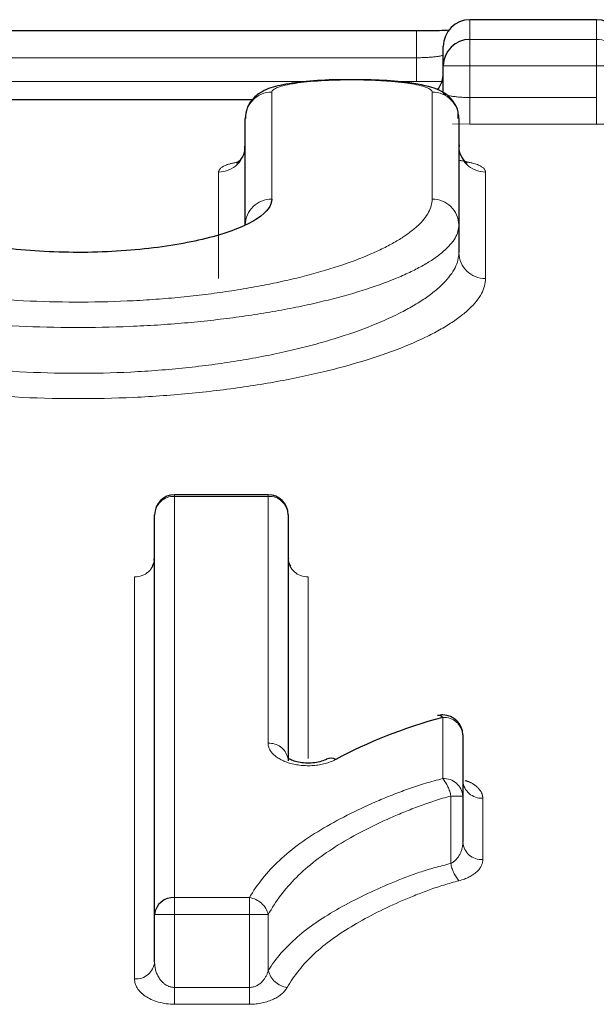
# Model space of a CAD drawing. Units: millimetres. Extents: x 131 to 275, y 88 to 274.
# Drawn here: x 178 to 180, y 129 to 132 of the extents above; entities that cross this region are included whole.
import ezdxf

# ---------------------------------------------------------------- set-up
doc = ezdxf.new("R2010")
doc.units = ezdxf.units.MM
doc.linetypes.add('PHANTOM', pattern=[12.7, 6.35, -1.27, 1.27, -1.27, 1.27, -1.27])

msp = doc.modelspace()

# ---------------------------------------------------------------- linework, layer by layer
at = {"color": 7, "linetype": 'Continuous', "lineweight": 25}
for p, q in [((180.2148, 132.34), (179.7417, 132.34)), ((179.5417, 132.2977), (177.9628, 132.2977)), ((179.6417, 132.1668), (179.6417, 132.24)), ((179.6417, 132.0664), (179.6417, 132.1668)), ((178.9263, 132.04), (177.6335, 132.04)), ((178.9, 131.5717), (178.9, 131.9701)), ((179.7, 131.9701), (179.7, 131.5717)), ((179.7, 131.5717), (179.7, 131.4685)), ((178.9859, 130.5627), (178.6359, 130.5627)), ((178.5609, 128.9916), (178.5609, 130.4877)), ((179.0609, 130.4877), (179.0609, 129.5672)), ((179.7148, 129.6637), (179.7148, 129.4354)), ((179.7148, 129.4354), (179.7148, 129.2626)), ((178.5609, 128.8146), (178.5609, 128.9916))]:
    msp.add_line(p, q, dxfattribs=at)
at = {"color": 8, "linetype": 'PHANTOM', "lineweight": 18}
for p, q in [((179.7417, 132.34), (179.7417, 132.2664)), ((180.2148, 132.2664), (180.2148, 132.34)), ((179.5417, 132.1977), (179.5417, 132.2977)), ((179.7417, 132.2664), (179.7417, 132.1668)), ((179.7417, 132.2664), (180.2148, 132.2664)), ((180.2148, 132.2664), (180.2148, 132.1668)), ((179.5417, 132.1977), (177.9628, 132.1977)), ((179.5417, 132.1092), (179.5417, 132.1977)), ((179.7417, 132.1668), (179.6417, 132.1668)), ((180.2148, 132.1668), (179.7417, 132.1668)), ((179.7417, 132.1668), (179.7417, 132.0489)), ((180.3148, 132.1668), (180.2148, 132.1668)), ((180.2148, 132.0489), (180.2148, 132.1668)), ((177.9628, 132.1092), (179.1404, 132.1092)), ((179.4545, 132.1092), (179.5417, 132.1092)), ((179.6368, 132.1092), (179.5417, 132.1092)), ((179, 132.0688), (179, 131.6686)), ((179.6, 131.6686), (179.6, 132.0688)), ((179.7417, 132.0489), (179.7417, 131.9493)), ((179.7417, 132.0489), (180.2148, 132.0489)), ((180.2148, 132.0489), (180.2148, 131.9493)), ((179.6768, 131.9503), (179.7417, 131.9493)), ((180.2148, 131.9493), (179.7417, 131.9493)), ((178.8, 131.3717), (178.8, 131.7701)), ((179.8, 131.7701), (179.8, 131.3717)), ((178.6359, 130.5565), (178.6359, 130.5627)), ((178.9859, 130.5565), (178.9859, 130.5627)), ((178.6359, 130.5565), (178.6359, 129.0553)), ((178.9859, 130.5565), (178.6359, 130.5565)), ((178.9859, 129.6328), (178.9859, 130.5565)), ((178.4859, 128.7511), (178.4859, 130.2554)), ((179.1359, 130.2554), (179.1359, 129.5755)), ((179.6398, 129.5006), (179.6398, 129.7297)), ((179.67, 129.1829), (179.67, 129.4354)), ((179.7148, 129.4354), (179.67, 129.4354)), ((179.7898, 129.4272), (179.7898, 129.1975)), ((178.6359, 128.9916), (178.6359, 129.0553)), ((178.6359, 129.0553), (178.916, 129.0553)), ((178.916, 128.9916), (178.916, 129.0553)), ((178.6359, 128.9916), (178.5609, 128.9916)), ((178.6359, 128.9916), (178.6359, 128.7191)), ((178.916, 128.9916), (178.6359, 128.9916)), ((178.916, 128.7191), (178.916, 128.9916)), ((178.9866, 128.9916), (178.916, 128.9916)), ((178.9866, 128.9916), (178.9866, 128.7825)), ((178.6359, 128.656), (178.6359, 128.7191)), ((178.6359, 128.7191), (178.916, 128.7191)), ((178.916, 128.656), (178.916, 128.7191)), ((178.916, 128.656), (178.6359, 128.656))]:
    msp.add_line(p, q, dxfattribs=at)
at = {"color": 7, "linetype": 'Continuous', "lineweight": 25}
for centre, radius, start, end in [((179.7417, 132.24), 0.1, 90, 180), ((180.2148, 132.24), 0.1, 0, 90), ((179.7415, 132.1666), 0.0998, 89.9027, 179.9023), ((179.5417, 132.14), 0.1, 321.2422, 0), ((178.6359, 130.4877), 0.075, 90, 180), ((178.9859, 130.4877), 0.075, 0, 90), ((179.6398, 129.6637), 0.075, 90, 105.1832), ((179.6243, 129.7155), 0.021, 42.3684, 101.4087), ((179.6398, 129.6637), 0.075, 0, 90), ((179.2214, 129.537), 0.0398, 62.4695, 115.8827), ((178.6306, 128.9854), 0.07, 85.6933, 174.9212)]:
    msp.add_arc(centre, radius, start, end, dxfattribs=at)
at = {"color": 8, "linetype": 'PHANTOM', "lineweight": 18}
for centre, radius, start, end in [((180.2149, 132.1666), 0.0998, 0.0977, 90.0973), ((178.9994, 131.9695), 0.0994, 89.6412, 179.6367), ((179.6006, 131.9695), 0.0994, 0.3633, 90.3588), ((178.8006, 131.8695), 0.0994, 269.6378, 359.6332), ((179.7993, 131.8695), 0.0994, 180.3668, 270.3622), ((178.9985, 131.5702), 0.0985, 89.1119, 179.0835), ((179.6015, 131.5702), 0.0985, 0.9165, 90.8881), ((179.7984, 131.4701), 0.0985, 180.9255, 270.8965), ((178.6329, 130.4845), 0.0721, 87.646, 177.4345), ((178.9889, 130.4845), 0.0721, 2.5655, 92.354), ((178.4889, 130.3274), 0.0721, 267.6116, 357.3936), ((179.1329, 130.3274), 0.0721, 182.6064, 272.3884), ((179.644, 129.6589), 0.0709, 3.9064, 93.4348), ((178.9897, 129.5606), 0.0724, 15.0601, 93.0292), ((179.6443, 129.4301), 0.0706, 4.2965, 93.7321), ((179.5363, 129.413), 0.1355, 9.5007, 40.2361), ((179.7854, 129.4979), 0.0709, 183.9726, 273.4858), ((179.7851, 129.2679), 0.0705, 184.3706, 273.7878), ((179.805, 129.2065), 0.1371, 189.9108, 220.1144), ((178.9036, 128.9705), 0.0856, 14.2683, 81.6606), ((178.4912, 128.8209), 0.07, 265.6287, 354.8307), ((179.0696, 128.804), 0.0858, 194.5277, 261.6586)]:
    msp.add_arc(centre, radius, start, end, dxfattribs=at)
at = {"color": 7, "linetype": 'Continuous', "lineweight": 25}
for points, knots in [([(179.6636, 132.3005), (179.6519, 132.2999), (179.6229, 132.2985), (179.5771, 132.2976), (179.5469, 132.2978), (179.5392, 132.2978)], [0, 0, 0, 0, 0.335051, 0.830881, 1, 1, 1, 1]), ([(179.2841, 132.115), (179.271, 132.1151), (179.2164, 132.1157), (179.1231, 132.1093), (179.0302, 132.0957), (178.9743, 132.0801), (178.9298, 132.0488), (178.9043, 132.011), (178.9018, 131.9833), (178.9006, 131.9701)], [0, 0, 0, 0, 0.070698, 0.293659, 0.526332, 0.729896, 0.838266, 0.922615, 1, 1, 1, 1]), ([(179.6979, 131.9707), (179.6981, 131.9789), (179.6987, 132.0006), (179.6832, 132.031), (179.6597, 132.0568), (179.6309, 132.075), (179.5811, 132.094), (179.501, 132.107), (179.3843, 132.1157), (179.3137, 132.1152), (179.2841, 132.115)], [0, 0, 0, 0, 0.0456721, 0.119841, 0.1872575, 0.2597132, 0.3661481, 0.6415414, 0.8501799, 1, 1, 1, 1]), ([(178.8969, 131.8662), (178.8973, 131.8585), (178.8981, 131.8373), (178.8806, 131.8129), (178.8681, 131.803), (178.8679, 131.8031), (178.8679, 131.8031)], [0, 0, 0, 0, 0.191077, 0.51955, 0.797092, 1, 1, 1, 1]), ([(179.7315, 131.8034), (179.7317, 131.8032), (179.7322, 131.8028), (179.7168, 131.815), (179.6988, 131.8442), (179.7021, 131.8653), (179.703, 131.8717)], [0, 0, 0, 0, 0.194739, 0.483663, 0.843788, 1, 1, 1, 1]), ([(179, 131.6686), (179, 131.6445), (178.9817, 131.62), (178.9287, 131.5849), (178.9065, 131.5733), (178.855, 131.5517), (178.8255, 131.5414), (178.7585, 131.5221), (178.722, 131.5135), (178.6433, 131.4981), (178.6006, 131.4913), (178.5119, 131.4805), (178.466, 131.4763), (178.3711, 131.4707), (178.3223, 131.4693), (178.1777, 131.4693), (178.0804, 131.4752), (177.9482, 131.4915), (177.9054, 131.4983), (177.8267, 131.5137), (177.7905, 131.5224), (177.7243, 131.5415), (177.6942, 131.5519), (177.6429, 131.5736), (177.6212, 131.5849), (177.5681, 131.6202), (177.55, 131.6445), (177.55, 131.6686)], [0, 0, 0, 0, 0.125, 0.125, 0.1875, 0.1875, 0.25, 0.25, 0.3125, 0.3125, 0.375, 0.375, 0.4375, 0.4375, 0.5, 0.5, 0.625, 0.625, 0.6875, 0.6875, 0.75, 0.75, 0.8125, 0.8125, 0.875, 0.875, 1, 1, 1, 1]), ([(178.5581, 130.3231), (178.5587, 130.3181), (178.5601, 130.3066), (178.5512, 130.2969), (178.5515, 130.2972), (178.5516, 130.2973)], [0, 0, 0, 0, 0.353072, 0.812596, 1, 1, 1, 1]), ([(179.071, 130.2966), (179.0702, 130.2973), (179.0685, 130.2989), (179.0606, 130.3115), (179.0623, 130.3205), (179.0629, 130.3237)], [0, 0, 0, 0, 0.3522674, 0.7728961, 1, 1, 1, 1]), ([(179.204, 129.5729), (179.2039, 129.5728), (179.2009, 129.5708), (179.1862, 129.5649), (179.1617, 129.5595), (179.1326, 129.5577), (179.1051, 129.5603), (179.0815, 129.5663), (179.0647, 129.5737), (179.0574, 129.5802), (179.0581, 129.5792), (179.0583, 129.5789)], [0, 0, 0, 0, 0.008078, 0.14024, 0.275165, 0.403235, 0.527289, 0.653219, 0.78646, 0.930664, 1, 1, 1, 1]), ([(179.7171, 129.4818), (179.7169, 129.4822), (179.7159, 129.4835), (179.7158, 129.489), (179.7157, 129.4931)], [0, 0, 0, 0, 0.246883, 1, 1, 1, 1])]:
    msp.add_open_spline(points, degree=3, knots=knots, dxfattribs=at)
at = {"color": 8, "linetype": 'PHANTOM', "lineweight": 18}
for points, knots in [([(179.5417, 132.1977), (179.5682, 132.1977), (179.5941, 132.1991), (179.6309, 132.2035), (179.6417, 132.2065), (179.6417, 132.2093)], [0, 0, 0, 0, 0.5, 0.5, 1, 1, 1, 1]), ([(179.6, 132.0688), (179.6, 132.0815), (179.5687, 132.0932), (179.4849, 132.1059), (179.4518, 132.1092), (179.3788, 132.1137), (179.3392, 132.1148), (179.2209, 132.1148), (179.1421, 132.11), (179.0318, 132.0933), (179, 132.0815), (179, 132.0688)], [0, 0, 0, 0, 0.25, 0.25, 0.375, 0.375, 0.5, 0.5, 0.75, 0.75, 1, 1, 1, 1]), ([(179.7417, 132.0489), (179.7151, 132.0489), (179.6891, 132.0509), (179.6524, 132.0576), (179.6417, 132.0621), (179.6417, 132.0664)], [0, 0, 0, 0, 0.5, 0.5, 1, 1, 1, 1]), ([(180.2148, 131.9493), (180.2676, 131.9493), (180.3193, 131.9513), (180.3931, 131.9579), (180.4148, 131.9624), (180.4148, 131.9668)], [0, 0, 0, 0, 0.5, 0.5, 1, 1, 1, 1]), ([(179.7, 131.814), (179.7184, 131.8106), (179.7715, 131.8007), (179.7966, 131.7846), (179.7993, 131.7729), (179.8, 131.7701)], [0, 0, 0, 0, 0.287803, 0.827042, 1, 1, 1, 1]), ([(178.8, 131.7701), (178.8037, 131.7792), (178.8093, 131.7932), (178.8568, 131.8041), (178.8735, 131.8079)], [0, 0, 0, 0, 0.648909, 1, 1, 1, 1]), ([(177.3844, 131.3923), (177.4792, 131.3659), (177.5855, 131.3432), (177.8186, 131.3076), (177.9413, 131.2951), (178.1995, 131.282), (178.329, 131.2817), (178.5221, 131.2904), (178.5862, 131.2949), (178.7097, 131.3066), (178.7696, 131.3139), (178.8861, 131.3309), (178.943, 131.3409), (179.0502, 131.3628), (179.1007, 131.3747), (179.243, 131.4132), (179.3266, 131.4427), (179.4271, 131.4891), (179.4567, 131.505), (179.5081, 131.5374), (179.5301, 131.554), (179.5823, 131.6036), (179.6, 131.6363), (179.6, 131.6686)], [0, 0, 0, 0, 0.125, 0.125, 0.25, 0.25, 0.375, 0.375, 0.4375, 0.4375, 0.5, 0.5, 0.5625, 0.5625, 0.625, 0.625, 0.75, 0.75, 0.8125, 0.8125, 0.875, 0.875, 1, 1, 1, 1]), ([(179.7, 131.5717), (179.7, 131.5394), (179.6808, 131.5066), (179.6241, 131.4571), (179.6003, 131.4405), (179.5445, 131.4081), (179.5124, 131.3923), (179.4036, 131.346), (179.3131, 131.3166), (179.1595, 131.2784), (179.1051, 131.2665), (178.9895, 131.2449), (178.9283, 131.235), (178.8032, 131.2182), (178.7387, 131.211), (178.6062, 131.1995), (178.5375, 131.1951), (178.3305, 131.1866), (178.1918, 131.187), (177.9153, 131.2), (177.7837, 131.2124), (177.5336, 131.2478), (177.4192, 131.2703), (177.3172, 131.2967)], [0, 0, 0, 0, 0.125, 0.125, 0.1875, 0.1875, 0.25, 0.25, 0.375, 0.375, 0.4375, 0.4375, 0.5, 0.5, 0.5625, 0.5625, 0.625, 0.625, 0.75, 0.75, 0.875, 0.875, 1, 1, 1, 1]), ([(177.3172, 131.146), (177.419, 131.1148), (177.5333, 131.0879), (177.784, 131.0456), (177.916, 131.0308), (178.1941, 131.0152), (178.3334, 131.0148), (178.5414, 131.0252), (178.6104, 131.0306), (178.7432, 131.0445), (178.8077, 131.0531), (178.9329, 131.0734), (178.9941, 131.0853), (179.1093, 131.1112), (179.1635, 131.1253), (179.3164, 131.1707), (179.4062, 131.2055), (179.5141, 131.2599), (179.5459, 131.2785), (179.6012, 131.3163), (179.6248, 131.3357), (179.6809, 131.3933), (179.7, 131.4312), (179.7, 131.4685)], [0, 0, 0, 0, 0.125, 0.125, 0.25, 0.25, 0.375, 0.375, 0.4375, 0.4375, 0.5, 0.5, 0.5625, 0.5625, 0.625, 0.625, 0.75, 0.75, 0.8125, 0.8125, 0.875, 0.875, 1, 1, 1, 1]), ([(179.8, 131.3717), (179.8, 131.3344), (179.7794, 131.2964), (179.7187, 131.2388), (179.6932, 131.2194), (179.6335, 131.1816), (179.5992, 131.1631), (179.4828, 131.1088), (179.3861, 131.0741), (179.222, 131.0291), (179.1638, 131.0151), (179.0402, 130.9894), (178.9747, 130.9777), (178.8408, 130.9577), (178.7719, 130.9492), (178.63, 130.9355), (178.5564, 130.9302), (178.3347, 130.92), (178.1862, 130.9205), (177.8899, 130.9361), (177.7491, 130.9508), (177.4814, 130.9928), (177.3591, 131.0195), (177.25, 131.0506)], [0, 0, 0, 0, 0.125, 0.125, 0.1875, 0.1875, 0.25, 0.25, 0.375, 0.375, 0.4375, 0.4375, 0.5, 0.5, 0.5625, 0.5625, 0.625, 0.625, 0.75, 0.75, 0.875, 0.875, 1, 1, 1, 1]), ([(178.9859, 129.6328), (178.9859, 129.6177), (178.9932, 129.6027), (179.0222, 129.576), (179.0439, 129.5644), (179.0984, 129.5497), (179.1305, 129.547), (179.1914, 129.5529), (179.2188, 129.561), (179.2398, 129.5723)], [0, 0, 0, 0, 0.25, 0.25, 0.5, 0.5, 0.75, 0.75, 1, 1, 1, 1]), ([(178.916, 129.0553), (178.9443, 129.1045), (178.982, 129.1511), (179.0745, 129.2381), (179.1313, 129.2787), (179.2586, 129.3534), (179.3279, 129.3879), (179.4382, 129.4346), (179.4759, 129.4495), (179.5545, 129.4773), (179.5961, 129.4896), (179.6398, 129.5006)], [0, 0, 0, 0, 0.25, 0.25, 0.5, 0.5, 0.75, 0.75, 0.875, 0.875, 1, 1, 1, 1]), ([(179.7898, 129.4272), (179.7892, 129.4325), (179.7877, 129.4467), (179.7719, 129.4678), (179.7484, 129.4852), (179.7288, 129.4916), (179.7231, 129.4935)], [0, 0, 0, 0, 0.207328, 0.556783, 0.869363, 1, 1, 1, 1]), ([(179.67, 129.4354), (179.6285, 129.4245), (179.5892, 129.4115), (179.515, 129.3835), (179.4791, 129.369), (179.3746, 129.3229), (179.3089, 129.2891), (179.1884, 129.2151), (179.135, 129.1741), (179.0481, 129.0875), (179.0131, 129.0406), (178.9866, 128.9916)], [0, 0, 0, 0, 0.125, 0.125, 0.25, 0.25, 0.5, 0.5, 0.75, 0.75, 1, 1, 1, 1]), ([(179.7148, 129.2626), (179.7148, 129.2476), (179.7115, 129.2327), (179.6974, 129.2047), (179.6866, 129.1915), (179.67, 129.1829)], [0, 0, 0, 0, 0.5, 0.5, 1, 1, 1, 1]), ([(179.7002, 129.1182), (179.729, 129.1256), (179.7517, 129.1377), (179.782, 129.1657), (179.7898, 129.1815), (179.7898, 129.1975)], [0, 0, 0, 0, 0.5, 0.5, 1, 1, 1, 1]), ([(178.9866, 128.7825), (179.0135, 128.8269), (179.0503, 128.8685), (179.1393, 128.9469), (179.1929, 128.982), (179.3121, 129.0488), (179.377, 129.0807), (179.4807, 129.1236), (179.516, 129.1375), (179.5899, 129.1624), (179.6293, 129.1729), (179.67, 129.1829)], [0, 0, 0, 0, 0.25, 0.25, 0.5, 0.5, 0.75, 0.75, 0.875, 0.875, 1, 1, 1, 1]), ([(179.7002, 129.1182), (179.6618, 129.1083), (179.6248, 129.0971), (179.5553, 129.0719), (179.5219, 129.0585), (179.4242, 129.0164), (179.3629, 128.9853), (179.2505, 128.9193), (179.2001, 128.8838), (179.1166, 128.8056), (179.0823, 128.7633), (179.0572, 128.7191)], [0, 0, 0, 0, 0.125, 0.125, 0.25, 0.25, 0.5, 0.5, 0.75, 0.75, 1, 1, 1, 1]), ([(178.6359, 128.7191), (178.6227, 128.7191), (178.6103, 128.7238), (178.5907, 128.7373), (178.5831, 128.7459), (178.5658, 128.7736), (178.5609, 128.7941), (178.5609, 128.8146)], [0, 0, 0, 0, 0.25, 0.25, 0.5, 0.5, 1, 1, 1, 1]), ([(178.9866, 128.7825), (178.9824, 128.7677), (178.9753, 128.7534), (178.9527, 128.7293), (178.9355, 128.7191), (178.916, 128.7191)], [0, 0, 0, 0, 0.5, 0.5, 1, 1, 1, 1]), ([(178.4859, 128.7511), (178.4859, 128.7281), (178.4992, 128.7051), (178.552, 128.6686), (178.5926, 128.656), (178.6359, 128.656)], [0, 0, 0, 0, 0.5, 0.5, 1, 1, 1, 1]), ([(178.916, 128.656), (178.9492, 128.656), (178.9814, 128.6635), (179.0301, 128.6866), (179.0475, 128.7022), (179.0572, 128.7191)], [0, 0, 0, 0, 0.5, 0.5, 1, 1, 1, 1])]:
    msp.add_open_spline(points, degree=3, knots=knots, dxfattribs=at)
at = {"color": 7, "linetype": 'Continuous', "lineweight": 25}
msp.add_open_spline([(179.6398, 129.7297), (179.4896, 129.6888), (179.3559, 129.635), (179.2398, 129.5723)], degree=3, dxfattribs=at)

doc.saveas('drawing.dxf')
